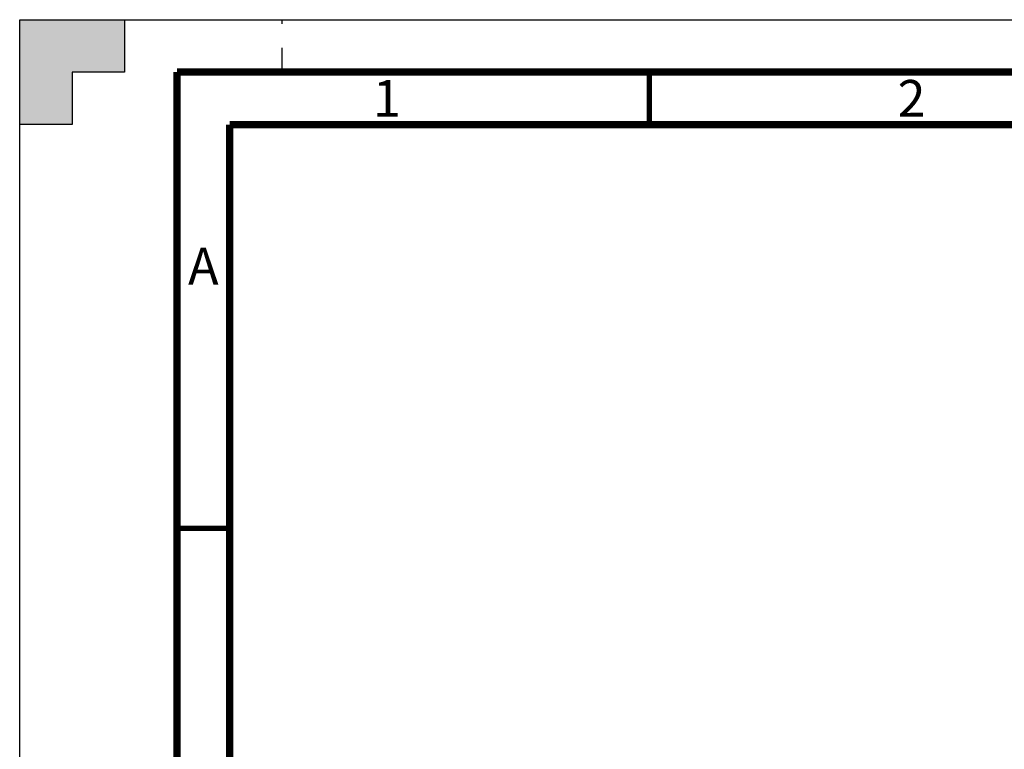
# Model space of a CAD drawing. Units: millimetres. Extents: x 0 to 420, y 0 to 297.
# Drawn here: x 0 to 94, y 227 to 297 of the extents above; entities that cross this region are included whole.
import ezdxf

# ---------------------------------------------------------------- set-up
doc = ezdxf.new("R2010")
doc.units = ezdxf.units.MM
doc.header["$LTSCALE"] = 23.1
doc.linetypes.add('DASHED', pattern=[0.2, 0.1, -0.1])
doc.layers.get('0').update_dxf_attribs({"linetype": 'CONTINUOUS'})
doc.styles.add('TEXTSTYLE_2', font='txt', dxfattribs={"width": 0.725})

msp = doc.modelspace()

# ---------------------------------------------------------------- hatches: boundary and pattern name
at = {"linetype": 'CONTINUOUS'}
h = msp.add_hatch(color=7, dxfattribs=at)
h.paths.add_polyline_path([(0, 10), (5, 10), (5, 5), (10, 5), (10, 0), (0, 0)])
h.paths.add_polyline_path([(0, 297), (10, 297), (10, 292), (5, 292), (5, 287), (0, 287)])
h.paths.add_polyline_path([(420, 0), (420, 10), (415, 10), (415, 5), (410, 5), (410, 0)])
h.paths.add_polyline_path([(415, 287), (415, 292), (410, 292), (410, 297), (420, 297), (420, 287)])

# ---------------------------------------------------------------- linework, layer by layer
at = {"color": 7, "linetype": 'CONTINUOUS'}
for p, q in [((0, 287), (0, 297)), ((0, 297), (10, 297)), ((0, 0), (0, 297)), ((0, 297), (420, 297)), ((10, 297), (10, 292)), ((5, 292), (5, 287)), ((10, 292), (5, 292)), ((5, 287), (0, 287))]:
    msp.add_line(p, q, dxfattribs=at)
at = {"color": 7, "linetype": 'DASHED'}
msp.add_line((25, 292), (25, 297), dxfattribs=at)
at = {"color": 7, "linetype": 'CONTINUOUS'}
for points, const_width in [([(15, 5), (15, 292)], 0.7), ([(415, 292), (15, 292)], 0.7), ([(60, 287), (60, 292)], 0.5), ([(20, 287), (20, 10)], 0.7), ([(410, 287), (20, 287)], 0.7), ([(15, 248.5), (20, 248.5)], 0.5)]:
    msp.add_lwpolyline(points, dxfattribs=dict(at, const_width=const_width))

# ---------------------------------------------------------------- texts
at = {"color": 2, "linetype": 'CONTINUOUS', "char_height": 3.5, "width": 2.5375, "attachment_point": 2, "line_spacing_factor": 0.9, "style": 'TEXTSTYLE_2'}
for s, insert in [('1', (35, 291.25)), ('2', (85, 291.25)), ('A', (17.5, 275.25))]:
    msp.add_mtext(s, dxfattribs=dict(at, insert=insert))

doc.saveas('drawing.dxf')
